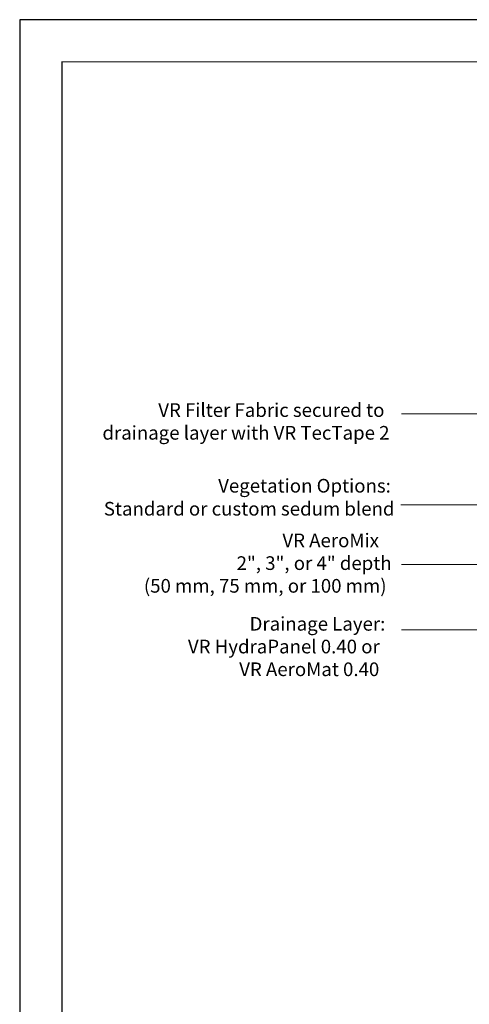
# Model space of a CAD drawing. Units: millimetres. Extents: x 0 to 10.7, y 0 to 8.6.
# Drawn here: x 0 to 2.6, y 2.9 to 8.6 of the extents above; entities that cross this region are included whole.
import ezdxf

# ---------------------------------------------------------------- set-up
doc = ezdxf.new("R2010")
doc.units = ezdxf.units.MM
for name, color, linetype in [('PDF15_Geometry', 7, 'Continuous'), ('PDF15_Text', 7, 'Continuous'), ('PDF9_PDF2_Geometry', 7, 'Continuous')]:
    doc.layers.add(name, color=color, linetype=linetype)
doc.styles.add('PDF ArialMT', font='arial.ttf')

msp = doc.modelspace()

# ---------------------------------------------------------------- linework, layer by layer
at = {"layer": 'PDF15_Geometry', "lineweight": 9}
for points in [[(2.2102, 6.3127), (2.7468, 6.3127), (5.7833, 4.6511)], [(2.2052, 5.786), (2.7435, 5.786), (3.9884, 5.0627)], [(2.2102, 5.441), (2.7468, 5.441), (3.7151, 4.8677)], [(2.2102, 5.0627), (2.7468, 5.0627), (3.5168, 4.611)]]:
    msp.add_lwpolyline(points, dxfattribs=at)
at = {"layer": 'PDF9_PDF2_Geometry', "lineweight": 25}
for points in [[(0, 0), (10.7465, 0), (10.7465, 8.5972), (0, 8.5972)], [(10.5013, 8.3513), (0.2445, 8.3527), (0.2445, 0.2417), (10.5027, 0.2458)]]:
    msp.add_lwpolyline(points, close=True, dxfattribs=at)

# ---------------------------------------------------------------- texts
at = {"layer": 'PDF15_Text', "attachment_point": 4, "style": 'PDF ArialMT'}
for s, insert, char_height in [('VR Filter Fabric secured to', (0.8018, 6.3251), 0.079117), ('drainage layer with VR TecTape 2', (0.4785, 6.1934), 0.079117), ('Vegetation Options:', (1.1485, 5.8868), 0.079117), ('Standard or custom sedum blend', (0.4868, 5.7534), 0.079117), ('VR AeroMix', (1.5202, 5.5701), 0.07912), ('2", 3", or 4" depth', (1.2552, 5.4384), 0.079117), ('(50 mm, 75 mm, or 100 mm)', (0.7185, 5.3068), 0.079117), ('Drainage Layer:', (1.3302, 5.0868), 0.079117), ('VR HydraPanel 0.40 or', (0.9735, 4.9551), 0.079117), ('VR AeroMat 0.40', (1.2702, 4.8234), 0.079117)]:
    msp.add_mtext(s, dxfattribs=dict(at, insert=insert, char_height=char_height))

doc.saveas('drawing.dxf')
